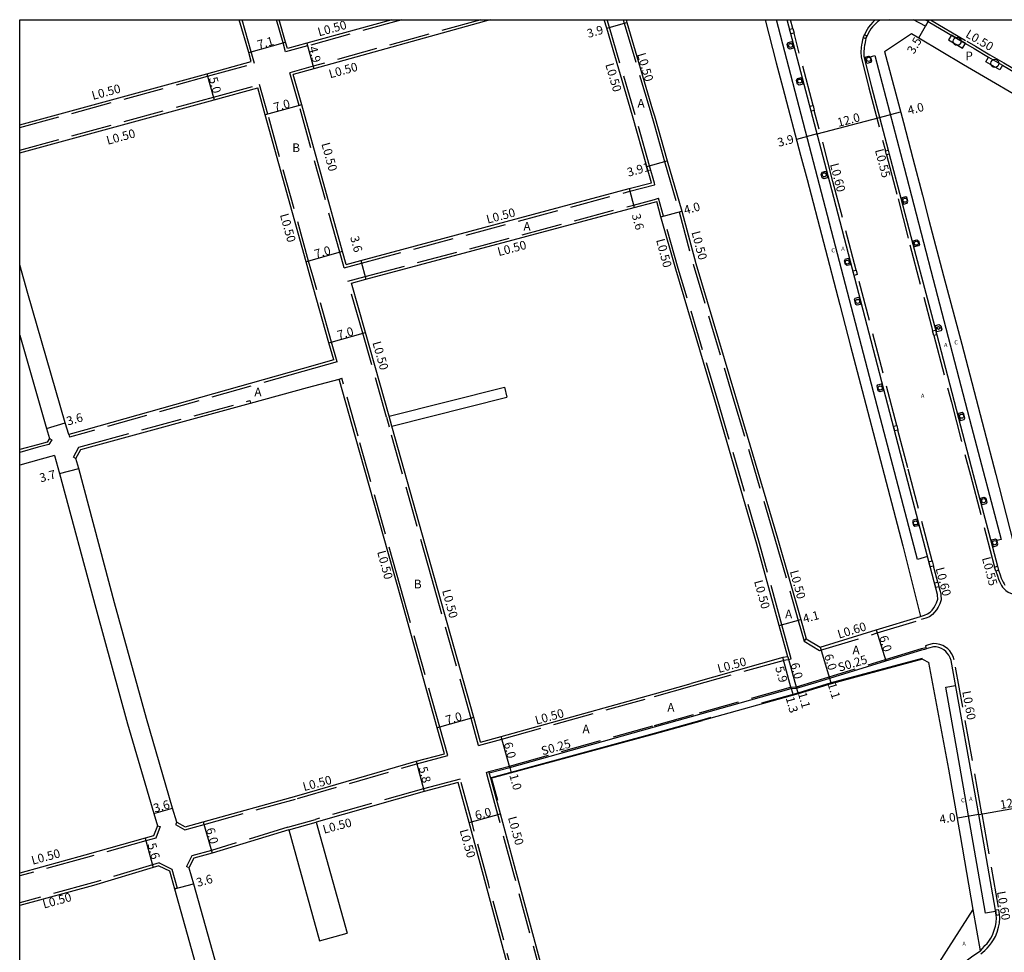
# Model space of a CAD drawing. Units: metres. Extents: x -12000 to -11200, y -115200 to -114600.
# Drawn here: x -12000 to -11818, y -114772 to -114600 of the extents above; entities that cross this region are included whole.
import ezdxf

# ---------------------------------------------------------------- set-up
doc = ezdxf.new("R2010")
doc.units = ezdxf.units.M
doc.header["$LTSCALE"] = 2.5
doc.linetypes.add('22330', pattern=[4, 3, -1])
doc.layers.get('0').update_dxf_attribs({"color": 150, "lineweight": 30})
for name, color, linetype in [('2101000', 7, 'Continuous'), ('2102000', 4, 'Continuous'), ('2102001', 8, 'Continuous'), ('2213000', 3, 'Continuous'), ('2227000', 1, 'Continuous'), ('2233000', 120, '22330'), ('2233300', 150, '22330'), ('2235000', 4, 'Continuous'), ('2236000', 3, 'Continuous'), ('2238000', 3, 'Continuous'), ('2239000', 3, 'Continuous'), ('6165200', 90, '61300'), ('9107000', 139, 'Continuous'), ('9201100', 215, 'Continuous'), ('9201500', 222, 'Continuous'), ('9202100', 82, 'Continuous'), ('9202200', 82, 'Continuous'), ('9203500', 155, 'Continuous'), ('999', 7, 'Continuous')]:
    doc.layers.add(name, color=color, linetype=linetype)
doc.styles.add('Dm_Anotation', font='txt.shx', dxfattribs={"bigfont": 'pscdm.shx'})
doc.linetypes.add('61300', pattern='A,2,-0.75,[1,dmdr.shx,S=0.15,R=0,X=0,Y=0],-0.75', length=3.5)

# ---------------------------------------------------------------- blocks, each defined once
blk = doc.blocks.new('223800')
at = {"color": 0, "linetype": 'Continuous'}
blk.add_circle((0, 0), 0.75, dxfattribs=at)
blk = doc.blocks.new('223900')
blk.add_lwpolyline([(-0.22, -0.37), (-0.44, -0.3), (-0.47, -0.27), (-0.48, -0.24), (-0.44, 0.01), (-0.48, 0.23), (-0.47, 0.27), (-0.45, 0.29), (-0.21, 0.38), (-0.04, 0.53), (0, 0.54), (0.03, 0.53), (0.22, 0.37), (0.44, 0.3), (0.47, 0.27), (0.48, 0.24), (0.44, -0.01), (0.48, -0.23), (0.47, -0.27), (0.45, -0.29), (0.21, -0.38), (0.04, -0.53), (0, -0.54), (-0.03, -0.53)], close=True)

msp = doc.modelspace()

# ---------------------------------------------------------------- linework, layer by layer
at = {"layer": '2101000'}
for points in [[(-11957.23, -114607.74), (-11957.7, -114606.07), (-11959.43, -114600)], [(-11950.52, -114605.35), (-11950.87, -114604.13), (-11952.06, -114600)], [(-11931.26, -114600), (-11946.98, -114604.36), (-11950.52, -114605.35)], [(-11912.99, -114600), (-11914.22, -114600.35), (-11945.67, -114609.09), (-11949.46, -114610.14)], [(-11883.31, -114630.11), (-11884.15, -114627.1), (-11886.78, -114617.74), (-11891.55, -114601.58), (-11892.02, -114600)], [(-11887.99, -114600), (-11887.85, -114600.49), (-11883.08, -114616.65), (-11882.77, -114617.73)], [(-11862.32, -114600), (-11860.25, -114607.98), (-11859.04, -114612.59), (-11855.75, -114625), (-11854.55, -114629.51), (-11848.51, -114652.68), (-11846.51, -114660.33), (-11844.4, -114668.49), (-11840.29, -114684.04), (-11836.85, -114697.19), (-11833.58, -114710.21)], [(-11840.24, -114605.87), (-11835.24, -114602.57)], [(-11835.24, -114602.57), (-11833.93, -114603.34), (-11825.67, -114608.26), (-11811.29, -114616.65)], [(-11840.24, -114605.87), (-11836.75, -114618.97), (-11835.02, -114625.65), (-11833.24, -114632.41), (-11832.07, -114637.06), (-11829.37, -114647.34), (-11825.97, -114659.96), (-11821.87, -114675.78), (-11819.68, -114684.03), (-11816.46, -114696.53), (-11814.21, -114705.65)], [(-12000, -114619.41), (-11965.41, -114609.98), (-11957.23, -114607.74)], [(-11939.71, -114645.21), (-11940.38, -114642.81), (-11947.9, -114615.73), (-11949.46, -114610.14)], [(-12000, -114624.59), (-11964.1, -114614.8), (-11956.04, -114612.6)], [(-11941.99, -114662.85), (-11942.89, -114659.68), (-11946.35, -114647.46), (-11947.11, -114644.72), (-11954.65, -114617.6), (-11956.04, -114612.6)], [(-11882.77, -114617.73), (-11880.39, -114626.05), (-11877.68, -114635.34), (-11875.11, -114645.02), (-11867.76, -114669.62), (-11860.02, -114695.75), (-11855.74, -114710.81), (-11854.74, -114714.35)], [(-11939.71, -114645.21), (-11936.98, -114644.48), (-11887.43, -114631.21), (-11883.31, -114630.11)], [(-11938.74, -114648.65), (-11936.05, -114647.93), (-11886.49, -114634.71), (-11882.77, -114633.72)], [(-11882.77, -114633.72), (-11882.33, -114633.6)], [(-11858.11, -114717.69), (-11859.7, -114711.9), (-11863.81, -114696.87), (-11871.46, -114670.72), (-11878.82, -114646.09), (-11881.54, -114636.41), (-11882.33, -114633.6)], [(-11990.94, -114676.65), (-11991.58, -114674.48), (-11998.49, -114650.57), (-12000, -114645.26)], [(-11931.77, -114673.25), (-11936.15, -114657.77), (-11938.74, -114648.65)], [(-12000, -114658.3), (-11995.04, -114675.49), (-11994.5, -114677.34)], [(-11921.54, -114735.59), (-11922.88, -114730.8), (-11930.18, -114704.76), (-11937.96, -114677.09), (-11940.99, -114666.38)], [(-11914.87, -114733.47), (-11916.14, -114728.91), (-11923.38, -114703.09), (-11931.25, -114675.09)], [(-11989.63, -114681.05), (-11988.72, -114679.38)], [(-11993.58, -114680.53), (-11992.63, -114683.83), (-11985.93, -114708.7), (-11980.06, -114730.07), (-11975.2, -114746.63), (-11974.54, -114748.88)], [(-11970.98, -114748.23), (-11971.75, -114745.62), (-11976.59, -114729.1), (-11982.47, -114707.71), (-11989.09, -114682.88), (-11989.63, -114681.05)], [(-11854.74, -114714.35), (-11852.16, -114715.88), (-11841.77, -114712.71), (-11833.58, -114710.21)], [(-11833.24, -114718.14), (-11850.09, -114722.67), (-11856.23, -114724.53), (-11873.88, -114729.44)], [(-11833.24, -114718.14), (-11832.08, -114718.74)], [(-11823.88, -114764.39), (-11826.21, -114750.71), (-11828.35, -114738.45), (-11832.08, -114718.74)], [(-11882.77, -114724.5), (-11875.94, -114722.59)], [(-11914.87, -114733.47), (-11911.08, -114732.41), (-11882.77, -114724.5)], [(-11882.77, -114731.93), (-11873.88, -114729.44)], [(-11912.91, -114740.35), (-11912.98, -114740.13), (-11882.77, -114731.93)], [(-11970.98, -114748.23), (-11969.41, -114749.1), (-11966.08, -114748.17), (-11948.82, -114743.38), (-11926.75, -114736.96), (-11921.54, -114735.59)], [(-11918.98, -114740.91), (-11925.27, -114742.57), (-11945.23, -114748.2)], [(-11895.76, -114824.83), (-11896.73, -114821.34), (-11902.24, -114801.54), (-11908.46, -114779.84), (-11913.9, -114759.67), (-11916.99, -114748.26), (-11918.98, -114740.91)], [(-11883.46, -114846.18), (-11884.12, -114843.93), (-11886.09, -114837.14), (-11888.56, -114828.3), (-11889.98, -114823.21), (-11890.93, -114819.82), (-11896.45, -114799.92), (-11902.68, -114778.23), (-11908.17, -114757.9), (-11911.2, -114746.7), (-11912.91, -114740.35)], [(-11974.54, -114748.88), (-11975.26, -114750.75), (-11976.84, -114751.19), (-11987.97, -114754.34), (-12000, -114757.63)], [(-11950.3, -114749.64), (-11964.47, -114753.95), (-11967.83, -114754.89)], [(-11967.83, -114754.89), (-11968.75, -114756.66), (-11967.92, -114759.59), (-11960.55, -114785.77), (-11951.69, -114817.25), (-11946.38, -114836.04), (-11945.63, -114838.71)], [(-11974.3, -114756.28), (-11975.32, -114756.58), (-11986.39, -114759.92), (-12000, -114763.65)], [(-11974.3, -114756.28), (-11972.32, -114757.24), (-11971.39, -114760.56), (-11964.07, -114786.76), (-11955.09, -114818.66), (-11949.91, -114837.03), (-11949.34, -114839.05)], [(-11876.69, -114846.18), (-11872.26, -114839.56), (-11869.13, -114834.52), (-11857.27, -114816.07), (-11847.19, -114800.45), (-11838, -114786.2), (-11832.64, -114777.98), (-11830.55, -114774.74), (-11828.35, -114771.41), (-11823.88, -114764.39)]]:
    msp.add_lwpolyline(points, dxfattribs=at)
at = {"layer": '2101000', "flags": 128}
msp.add_lwpolyline([(-11858.11, -114717.69), (-11859.03, -114717.84), (-11875.94, -114722.59)], dxfattribs=at)
at = {"layer": '2102000'}
for points in [[(-11941.99, -114662.85), (-11947.82, -114664.5), (-11987.8, -114675.77), (-11990.94, -114676.65)], [(-11988.72, -114679.38), (-11986.92, -114678.9), (-11957.35, -114670.84), (-11946.84, -114667.97), (-11940.99, -114666.38)], [(-11931.77, -114673.25), (-11910.43, -114667.88)], [(-11931.25, -114675.09), (-11910.01, -114669.74)], [(-11994.5, -114677.34), (-11994.91, -114678.02), (-11996.7, -114678.51), (-12000, -114679.42)], [(-11993.58, -114680.53), (-11996.03, -114681.19), (-12000, -114682.27)], [(-11945.23, -114748.2), (-11939.51, -114768.71)], [(-11950.3, -114749.64), (-11944.59, -114770.12)]]:
    msp.add_lwpolyline(points, dxfattribs=at)
at = {"layer": '2102001'}
for points in [[(-11910.43, -114667.88), (-11910.01, -114669.74)], [(-11944.59, -114770.12), (-11939.51, -114768.71)]]:
    msp.add_lwpolyline(points, dxfattribs=at)
at = {"layer": '2213000'}
for points in [[(-11833.58, -114710.21), (-11832.85, -114709.99), (-11832.32, -114709.77), (-11831.84, -114709.43), (-11831.48, -114709.05), (-11831.16, -114708.63), (-11830.87, -114708.18), (-11830.62, -114707.7), (-11830.43, -114707.05), (-11830.44, -114706.27), (-11830.47, -114706.15), (-11836.54, -114682.94), (-11850.37, -114630.03), (-11858.25, -114600)], [(-11841.66, -114600.52), (-11842.01, -114600.83), (-11842.46, -114601.31), (-11842.77, -114601.71), (-11843.01, -114602.09), (-11843.47, -114602.94), (-11843.69, -114603.49), (-11843.78, -114603.82), (-11843.91, -114604.49), (-11843.95, -114604.73), (-11844.01, -114605.17), (-11844.05, -114606.02), (-11844.05, -114606.82), (-11842.64, -114612.43), (-11839.56, -114624.11), (-11839.37, -114624.84), (-11837.23, -114632.94), (-11835.03, -114641.45), (-11831.05, -114656.55), (-11827.38, -114670.5), (-11823.88, -114683.99), (-11821.01, -114694.86), (-11819.41, -114700.93), (-11819.18, -114701.68), (-11818.89, -114702.57), (-11818.7, -114703.16), (-11818.54, -114703.53), (-11818.36, -114703.9), (-11818.18, -114704.21), (-11818, -114704.48)], [(-11841.66, -114600.52), (-11841.39, -114600.22), (-11841.09, -114600)], [(-11832.76, -114600), (-11832.21, -114600.3), (-11832.17, -114600.32), (-11825.32, -114604.39), (-11823.71, -114605.35), (-11821.05, -114606.9), (-11818.46, -114608.42), (-11814.37, -114610.8), (-11812.64, -114611.81), (-11812.49, -114611.98), (-11812.3, -114612.29), (-11812.07, -114612.77)], [(-11822.55, -114772), (-11822.08, -114771.49), (-11821.7, -114771.04), (-11821.32, -114770.63), (-11820.96, -114770.18), (-11820.63, -114769.66), (-11820.32, -114769.11), (-11820.05, -114768.35), (-11819.78, -114767.45), (-11819.62, -114766.78), (-11819.55, -114765.9), (-11819.62, -114765.39), (-11819.77, -114764.51), (-11822.86, -114746.79), (-11827.96, -114718.39), (-11828.12, -114717.88), (-11828.37, -114717.39), (-11828.65, -114717), (-11828.95, -114716.69), (-11829.3, -114716.41), (-11829.74, -114716.15), (-11830.2, -114715.96), (-11830.7, -114715.87), (-11831.2, -114715.85), (-11832.14, -114716.09), (-11832.53, -114716.2)], [(-11856.52, -114723.47), (-11852.78, -114722.34), (-11840.02, -114718.44), (-11833.33, -114716.4)], [(-11833.33, -114716.4), (-11832.53, -114716.2)], [(-11874.37, -114728.27), (-11857.47, -114723.53), (-11856.52, -114723.47)], [(-11882.77, -114730.62), (-11874.37, -114728.27)], [(-11913.25, -114739.14), (-11909.48, -114738.14), (-11882.77, -114730.62)], [(-11912.98, -114740.13), (-11913.25, -114739.14)]]:
    msp.add_lwpolyline(points, dxfattribs=at)
at = {"layer": '2227000'}
msp.add_lwpolyline([(-11831.48, -114781.47), (-11830.3, -114779.56), (-11828.14, -114776.88), (-11825.94, -114774.48), (-11823.91, -114772.93), (-11822.55, -114772)], dxfattribs=at)
at = {"layer": '2233000'}
for points in [[(-11956.61, -114608.09), (-11957.22, -114605.93), (-11958.91, -114600)], [(-11950.87, -114605.96), (-11951.35, -114604.26), (-11952.58, -114600)], [(-11929.39, -114600), (-11946.85, -114604.85), (-11950.87, -114605.96)], [(-11914.81, -114600), (-11945.8, -114608.6), (-11950.07, -114609.79)], [(-11882.77, -114630.18), (-11883.67, -114626.97), (-11886.3, -114617.6), (-11891.07, -114601.44), (-11891.5, -114600)], [(-11888.51, -114600), (-11888.33, -114600.63), (-11883.56, -114616.79), (-11882.77, -114619.55)], [(-11857.2, -114601.61), (-11857.62, -114600)], [(-11842, -114600), (-11842.41, -114600.43), (-11842.87, -114600.96), (-11843.21, -114601.4), (-11843.48, -114601.82), (-11843.96, -114602.71), (-11844.01, -114602.81)], [(-11841.57, -114600), (-11841.39, -114600.22)], [(-11831.73, -114600), (-11825.07, -114603.96), (-11823.46, -114604.92), (-11820.8, -114606.47), (-11818.2, -114607.98), (-11814.12, -114610.37), (-11812.32, -114611.42), (-11812.09, -114611.68), (-11811.86, -114612.05), (-11811.59, -114612.61)], [(-11853.46, -114615.84), (-11856.97, -114602.46)], [(-11844.2, -114603.29), (-11844.21, -114603.31), (-11844.31, -114603.7), (-11844.45, -114604.39), (-11844.49, -114604.65), (-11844.55, -114605.12), (-11844.6, -114606.01), (-11844.59, -114606.89), (-11843.17, -114612.56), (-11840.09, -114624.25)], [(-12000, -114619.93), (-11965.28, -114610.46), (-11956.61, -114608.09)], [(-11940.06, -114645.82), (-11940.86, -114642.94), (-11948.38, -114615.86), (-11950.07, -114609.79)], [(-12000, -114624.08), (-11964.23, -114614.32), (-11955.69, -114611.99)], [(-11941.37, -114663.2), (-11942.41, -114659.54), (-11945.87, -114647.32), (-11946.63, -114644.58), (-11954.16, -114617.47), (-11955.69, -114611.99)], [(-11845.5, -114646.24), (-11849.77, -114629.88), (-11853.22, -114616.75)], [(-11882.77, -114619.55), (-11880.87, -114626.18), (-11878.17, -114635.47), (-11875.6, -114645.15), (-11868.24, -114669.76), (-11860.5, -114695.89), (-11856.22, -114710.95), (-11855.12, -114714.81)], [(-11839.9, -114624.98), (-11837.76, -114633.08), (-11835.56, -114641.59), (-11831.57, -114656.69), (-11831.36, -114657.5)], [(-11940.06, -114645.82), (-11936.85, -114644.96), (-11887.3, -114631.69), (-11882.77, -114630.48)], [(-11882.77, -114630.48), (-11882.69, -114630.46), (-11882.77, -114630.18)], [(-11939.36, -114648.3), (-11936.18, -114647.45), (-11886.62, -114634.23), (-11882.77, -114633.2)], [(-11882.77, -114633.2), (-11881.98, -114632.99)], [(-11857.5, -114718.03), (-11859.21, -114711.76), (-11863.32, -114696.74), (-11870.98, -114670.58), (-11878.34, -114645.95), (-11881.06, -114636.28), (-11881.98, -114632.99)], [(-11932.25, -114673.39), (-11936.64, -114657.91), (-11939.36, -114648.3)], [(-11838, -114674.94), (-11845.28, -114647.08)], [(-11831.14, -114658.33), (-11827.91, -114670.64), (-11824.4, -114684.13), (-11821.54, -114694.99), (-11819.93, -114701.1)], [(-11941.37, -114663.2), (-11947.68, -114664.98), (-11987.67, -114676.25), (-11990.8, -114677.13)], [(-11940.99, -114666.38), (-11940.51, -114666.24)], [(-11920.93, -114735.94), (-11922.4, -114730.67), (-11929.7, -114704.63), (-11937.48, -114676.95), (-11940.51, -114666.24)], [(-11990.07, -114680.81), (-11989.06, -114678.96), (-11987.06, -114678.41), (-11957.49, -114670.35)], [(-11957.49, -114670.35), (-11957.35, -114670.84)], [(-11932.25, -114673.39), (-11931.73, -114675.22)], [(-11931.25, -114675.09), (-11931.77, -114673.25)], [(-11915.22, -114734.09), (-11916.63, -114729.05), (-11923.86, -114703.22), (-11931.73, -114675.22)], [(-11831.45, -114699.96), (-11835.95, -114682.79), (-11837.77, -114675.79)], [(-11994.07, -114677.6), (-11994.59, -114678.45), (-11996.56, -114678.99), (-12000, -114679.93)], [(-11994.5, -114677.34), (-11994.07, -114677.6)], [(-11990.94, -114676.65), (-11990.8, -114677.13)], [(-11990.07, -114680.81), (-11989.63, -114681.05)], [(-11830.42, -114703.89), (-11831.2, -114700.93)], [(-11819.69, -114701.84), (-11819.41, -114702.74), (-11819.21, -114703.35), (-11819.04, -114703.76), (-11818.84, -114704.16), (-11818.65, -114704.5), (-11818.44, -114704.81), (-11818.17, -114705.13), (-11817.83, -114705.43), (-11817.39, -114705.74), (-11816.96, -114705.95), (-11816.49, -114706.14), (-11816.02, -114706.3), (-11815.88, -114706.32), (-11815.34, -114706.33), (-11814.1, -114706.24)], [(-11830.2, -114704.74), (-11829.87, -114705.99), (-11829.82, -114706.21), (-11829.81, -114707.14), (-11830.04, -114707.93), (-11830.33, -114708.5), (-11830.65, -114708.98), (-11831.01, -114709.45), (-11831.41, -114709.89), (-11831.96, -114710.33), (-11832.6, -114710.57), (-11833.48, -114710.8)], [(-11855.12, -114714.81), (-11852.24, -114716.53), (-11841.59, -114713.28), (-11833.48, -114710.8)], [(-11855.12, -114714.81), (-11854.74, -114714.35)], [(-11822.25, -114746.69), (-11827.38, -114718.24), (-11827.56, -114717.65), (-11827.86, -114717.08), (-11828.18, -114716.61), (-11828.55, -114716.24), (-11828.96, -114715.91), (-11829.48, -114715.61), (-11830.03, -114715.39), (-11830.63, -114715.27), (-11831.26, -114715.25), (-11832.3, -114715.51), (-11832.69, -114715.63), (-11832.53, -114716.2)], [(-11882.77, -114725.02), (-11875.8, -114723.07), (-11858.92, -114718.33), (-11858.03, -114718.18), (-11857.5, -114718.03)], [(-11915.22, -114734.09), (-11910.94, -114732.89), (-11882.77, -114725.02)], [(-11971.22, -114748.66), (-11969.47, -114749.63), (-11965.94, -114748.65), (-11948.69, -114743.86), (-11926.62, -114737.45), (-11920.93, -114735.94)], [(-11883.98, -114846.18), (-11884.6, -114844.07), (-11886.57, -114837.28), (-11889.04, -114828.43), (-11890.46, -114823.35), (-11891.41, -114819.96), (-11896.94, -114800.06), (-11903.16, -114778.37), (-11908.65, -114758.03), (-11911.68, -114746.83), (-11913.4, -114740.48), (-11913.8, -114739.04), (-11913.32, -114738.9), (-11913.25, -114739.14)], [(-11918.63, -114740.3), (-11925.4, -114742.09), (-11945.36, -114747.72)], [(-11895.22, -114824.89), (-11896.25, -114821.2), (-11901.75, -114801.4), (-11907.98, -114779.71), (-11913.42, -114759.54), (-11916.51, -114748.13), (-11918.63, -114740.3)], [(-11822.25, -114746.69), (-11819.16, -114764.4)], [(-11970.98, -114748.23), (-11971.22, -114748.66)], [(-11950.44, -114749.16), (-11945.36, -114747.72)], [(-11950.3, -114749.64), (-11945.23, -114748.2)], [(-11974.07, -114749.06), (-11974.88, -114751.16), (-11976.7, -114751.68), (-11987.83, -114754.82), (-12000, -114758.15)], [(-11974.54, -114748.88), (-11974.07, -114749.06)], [(-11950.44, -114749.16), (-11964.6, -114753.47), (-11968.18, -114754.46), (-11969.19, -114756.44)], [(-11974.25, -114755.74), (-11975.46, -114756.11), (-11986.53, -114759.44), (-12000, -114763.13)], [(-11974.25, -114755.74), (-11971.9, -114756.89), (-11970.91, -114760.42), (-11971.39, -114760.56)], [(-11968.75, -114756.66), (-11969.19, -114756.44)], [(-11822.46, -114772.54), (-11821.74, -114771.91), (-11821.27, -114771.48), (-11820.85, -114771.04), (-11820.46, -114770.54), (-11820.1, -114769.98), (-11819.76, -114769.37), (-11819.46, -114768.54), (-11819.19, -114767.61), (-11819, -114766.88), (-11818.93, -114765.88), (-11819.01, -114765.28)]]:
    msp.add_lwpolyline(points, dxfattribs=at)
at = {"layer": '2233300'}
for points in [[(-11882.77, -114730.36), (-11874.44, -114728.03), (-11857.51, -114723.28), (-11856.54, -114723.22), (-11852.85, -114722.1), (-11840.09, -114718.21), (-11833.4, -114716.16), (-11832.6, -114715.96)], [(-11913.32, -114738.9), (-11909.54, -114737.9), (-11882.77, -114730.36)]]:
    msp.add_lwpolyline(points, dxfattribs=at)
at = {"layer": '2235000'}
for points in [[(-11857.79, -114601.77), (-11857.2, -114601.61), (-11856.97, -114602.46), (-11857.57, -114602.62)], [(-11843.5, -114603.01), (-11844.01, -114602.81), (-11844.2, -114603.29), (-11843.69, -114603.49)], [(-11854.05, -114615.99), (-11853.46, -114615.84), (-11853.22, -114616.75), (-11853.81, -114616.91)], [(-11839.37, -114624.84), (-11839.9, -114624.98), (-11840.09, -114624.25), (-11839.56, -114624.11)], [(-11846.09, -114646.4), (-11845.5, -114646.24), (-11845.28, -114647.08), (-11845.87, -114647.23)], [(-11830.62, -114658.19), (-11831.14, -114658.33), (-11831.36, -114657.5), (-11830.83, -114657.37)], [(-11838.59, -114675.1), (-11838, -114674.94), (-11837.77, -114675.79), (-11838.37, -114675.95)], [(-11832.05, -114700.12), (-11831.45, -114699.96), (-11831.2, -114700.93), (-11831.79, -114701.08)], [(-11819.18, -114701.68), (-11819.69, -114701.84), (-11819.93, -114701.1), (-11819.41, -114700.93)], [(-11831.02, -114704.05), (-11830.42, -114703.89), (-11830.2, -114704.74), (-11830.8, -114704.89)], [(-11819.62, -114765.39), (-11819.01, -114765.28), (-11819.16, -114764.4), (-11819.77, -114764.51)]]:
    msp.add_lwpolyline(points, close=True, dxfattribs=at)
at = {"layer": '2236000'}
for points in [[(-11839.24, -114600), (-11839.45, -114600.1), (-11839.49, -114600)], [(-11832.21, -114600.3), (-11832.68, -114601.18), (-11834.87, -114600)], [(-11832.76, -114600), (-11832.21, -114600.3)]]:
    msp.add_lwpolyline(points, dxfattribs=at)
for points in [[(-11825.83, -114605.25), (-11825.32, -114604.39), (-11827.9, -114602.86), (-11828.41, -114603.72)], [(-11857.75, -114605.46), (-11858.04, -114605.28), (-11858.21, -114604.58), (-11858.01, -114604.2), (-11857.38, -114604.03), (-11857.05, -114605.28)], [(-11843.83, -114606.9), (-11843.12, -114606.72), (-11842.83, -114606.92), (-11842.67, -114607.57), (-11842.83, -114607.9), (-11843.54, -114608.08)], [(-11821.55, -114607.77), (-11821.05, -114606.9), (-11818.46, -114608.42), (-11818.96, -114609.28)], [(-11855.64, -114610.67), (-11855.31, -114611.92), (-11856.02, -114612.1), (-11856.31, -114611.92), (-11856.48, -114611.22), (-11856.29, -114610.84)], [(-11851.09, -114627.99), (-11850.76, -114629.24), (-11851.47, -114629.42), (-11851.76, -114629.24), (-11851.94, -114628.54), (-11851.74, -114628.16)], [(-11836.74, -114634.07), (-11836.04, -114633.89), (-11835.95, -114633.52), (-11836.11, -114632.86), (-11836.34, -114632.71), (-11837.05, -114632.89)], [(-11834.99, -114640.87), (-11834.28, -114640.67), (-11833.99, -114640.84), (-11833.81, -114641.54), (-11833.99, -114641.8), (-11834.69, -114641.98)], [(-11846.9, -114644.02), (-11846.57, -114645.27), (-11847.18, -114645.43), (-11847.47, -114645.24), (-11847.64, -114644.54), (-11847.47, -114644.17)], [(-11845, -114651.28), (-11844.66, -114652.58), (-11845.33, -114652.76), (-11845.58, -114652.6), (-11845.82, -114651.69), (-11845.67, -114651.45)], [(-11830.86, -114656.51), (-11830.16, -114656.32), (-11829.85, -114656.55), (-11829.69, -114657.16), (-11829.85, -114657.49), (-11830.56, -114657.68)], [(-11840.82, -114667.27), (-11840.48, -114668.57), (-11840.48, -114668.57), (-11841.14, -114668.74), (-11841.4, -114668.58), (-11841.63, -114667.66), (-11841.47, -114667.43)], [(-11826.27, -114674.03), (-11825.56, -114673.82), (-11825.41, -114673.52), (-11825.6, -114672.78), (-11825.89, -114672.55), (-11826.61, -114672.74)], [(-11822.52, -114688.39), (-11821.82, -114688.19), (-11821.53, -114688.37), (-11821.34, -114689.1), (-11821.5, -114689.4), (-11822.21, -114689.59)], [(-11834.28, -114692.28), (-11834.98, -114692.46), (-11835.07, -114692.69), (-11834.89, -114693.39), (-11834.65, -114693.58), (-11833.99, -114693.41)], [(-11820.16, -114697.34), (-11819.46, -114697.13), (-11819.3, -114696.8), (-11819.48, -114696.15), (-11819.77, -114695.96), (-11820.47, -114696.17)]]:
    msp.add_lwpolyline(points, close=True, dxfattribs=at)
at = {"layer": '6165200'}
for points in [[(-11833.27, -114717.99), (-11850.13, -114722.52), (-11856.27, -114724.39), (-11862.95, -114726.25)], [(-11882.77, -114731.77), (-11873.92, -114729.3), (-11872.27, -114728.84)], [(-11911.7, -114744.25), (-11912.84, -114739.96), (-11882.77, -114731.77)]]:
    msp.add_lwpolyline(points, dxfattribs=at)
at = {"layer": '9107000'}
for points in [[(-11833.58, -114710.21), (-11832.85, -114709.99), (-11832.32, -114709.77), (-11831.84, -114709.43), (-11831.48, -114709.05), (-11831.16, -114708.63), (-11830.87, -114708.18), (-11830.62, -114707.7), (-11830.43, -114707.05), (-11830.44, -114706.27), (-11830.47, -114706.15), (-11836.54, -114682.94), (-11850.37, -114630.03), (-11858.25, -114600)], [(-11841.66, -114600.52), (-11842.01, -114600.83), (-11842.46, -114601.31), (-11842.77, -114601.71), (-11843.01, -114602.09), (-11843.47, -114602.94), (-11843.69, -114603.49), (-11843.78, -114603.82), (-11843.91, -114604.49), (-11843.95, -114604.73), (-11844.01, -114605.17), (-11844.05, -114606.02), (-11844.05, -114606.82), (-11842.64, -114612.43), (-11839.56, -114624.11), (-11839.37, -114624.84), (-11837.23, -114632.94), (-11835.03, -114641.45), (-11831.05, -114656.55), (-11827.38, -114670.5), (-11823.88, -114683.99), (-11821.01, -114694.86), (-11819.41, -114700.93), (-11819.18, -114701.68), (-11818.89, -114702.57), (-11818.7, -114703.16), (-11818.54, -114703.53), (-11818.36, -114703.9), (-11818.18, -114704.21), (-11818, -114704.48)], [(-11822.55, -114772), (-11822.08, -114771.49), (-11821.7, -114771.04), (-11821.32, -114770.63), (-11820.96, -114770.18), (-11820.63, -114769.66), (-11820.32, -114769.11), (-11820.05, -114768.35), (-11819.78, -114767.45), (-11819.62, -114766.78), (-11819.55, -114765.9), (-11819.62, -114765.39), (-11819.77, -114764.51), (-11822.86, -114746.79), (-11827.96, -114718.39), (-11828.12, -114717.88), (-11828.37, -114717.39), (-11828.65, -114717), (-11828.95, -114716.69), (-11829.3, -114716.41), (-11829.74, -114716.15), (-11830.2, -114715.96), (-11830.7, -114715.87), (-11831.2, -114715.85), (-11832.14, -114716.09), (-11832.53, -114716.2)]]:
    msp.add_lwpolyline(points, dxfattribs=at)
at = {"layer": '9201100'}
for points in [[(-11891.55, -114601.58), (-11887.85, -114600.49)], [(-11833.93, -114603.34), (-11832.17, -114600.32)], [(-11832.17, -114600.32), (-11831.99, -114600)], [(-11957.7, -114606.07), (-11950.87, -114604.13)], [(-11946.98, -114604.36), (-11945.67, -114609.09)], [(-11965.41, -114609.98), (-11964.1, -114614.8)], [(-11947.9, -114615.73), (-11954.65, -114617.6)], [(-11884.15, -114627.1), (-11880.39, -114626.05)], [(-11887.43, -114631.21), (-11886.49, -114634.71)], [(-11881.54, -114636.41), (-11877.68, -114635.34)], [(-11940.38, -114642.81), (-11947.11, -114644.72)], [(-11936.98, -114644.48), (-11936.05, -114647.93)], [(-11942.89, -114659.68), (-11936.15, -114657.77)], [(-11995.04, -114675.49), (-11991.58, -114674.48)], [(-11992.63, -114683.83), (-11989.09, -114682.88)], [(-11859.7, -114711.9), (-11855.74, -114710.81)], [(-11841.77, -114712.71), (-11840.02, -114718.44)], [(-11858.11, -114717.69), (-11856.52, -114723.47)], [(-11916.14, -114728.91), (-11922.88, -114730.8)], [(-11926.75, -114736.96), (-11925.27, -114742.57)], [(-11975.2, -114746.63), (-11971.75, -114745.62)], [(-11916.99, -114748.26), (-11911.2, -114746.7)], [(-11966.08, -114748.17), (-11964.47, -114753.95)], [(-11976.84, -114751.19), (-11975.32, -114756.58)], [(-11971.39, -114760.56), (-11967.92, -114759.59)]]:
    msp.add_lwpolyline(points, dxfattribs=at)
at = {"layer": '9201100', "flags": 128}
for points in [[(-11841.15, -114618.07), (-11837.27, -114617.03)], [(-11852.71, -114621.11), (-11841.15, -114618.07)], [(-11852.71, -114621.11), (-11856.51, -114622.12)], [(-11852.16, -114715.88), (-11850.41, -114721.62)], [(-11857.47, -114723.53), (-11859.03, -114717.84)], [(-11850.41, -114721.62), (-11850.09, -114722.67)], [(-11857.47, -114723.53), (-11857.12, -114724.78)], [(-11856.52, -114723.47), (-11856.23, -114724.53)], [(-11909.48, -114738.14), (-11911.08, -114732.41)], [(-11909.48, -114738.14), (-11909.21, -114739.1)], [(-11822.86, -114746.79), (-11811.03, -114744.7)], [(-11822.86, -114746.79), (-11826.78, -114747.48)]]:
    msp.add_lwpolyline(points, dxfattribs=at)
at = {"layer": '9202200'}
for points in [[(-11832.29, -114699.17), (-11834.19, -114699.7), (-11842.28, -114668.74), (-11854.1, -114623.41), (-11860.23, -114600)], [(-11844.02, -114606.95), (-11843.12, -114606.72), (-11842.93, -114606.85), (-11842.06, -114606.63), (-11836.64, -114627.29), (-11831.25, -114648), (-11824.17, -114675.2), (-11818.69, -114696), (-11819.46, -114696.21), (-11819.48, -114696.15), (-11819.77, -114695.96), (-11820.65, -114696.23)], [(-11819.74, -114764.73), (-11821.59, -114765.06), (-11826.79, -114735.41), (-11828.95, -114723.31), (-11827.14, -114723)], [(-11822.55, -114772), (-11823.88, -114764.39)]]:
    msp.add_lwpolyline(points, dxfattribs=at)
at = {"layer": '999'}
msp.add_lwpolyline([(-12000, -114600), (-11200, -114600), (-11200, -115200), (-12000, -115200)], close=True, dxfattribs=at)

# ---------------------------------------------------------------- block references
at = {"layer": '2238000', "extrusion": (-0.003055, -0.002842, 0.999991), "rotation": 359.6791418775392}
for p in [(-11826.79, -114603.42, 361.64), (-11819.81, -114607.49, 361.63)]:
    msp.add_blockref('223800', p, dxfattribs=at)
at = {"layer": '2238000', "xscale": 0.5, "yscale": 0.5, "zscale": 0.5}
for p in [(-11857.61, -114604.76, 20.34), (-11843.18, -114607.32, 20.24), (-11855.91, -114611.33, 20.3), (-11851.39, -114628.66, 20.05), (-11836.47, -114633.33, 20.13), (-11834.38, -114641.29, 20.09), (-11847.14, -114644.78, 19.97), (-11845.22, -114652.04, 19.97), (-11841.05, -114668.03, 19.92), (-11826, -114673.23, 19.89), (-11821.92, -114688.84, 19.73), (-11834.53, -114692.96, 19.77), (-11819.91, -114696.6, 19.7)]:
    msp.add_blockref('223800', p, dxfattribs=at)
at = {"layer": '2239000', "xscale": 0.5, "yscale": 0.5, "zscale": 0.5}
msp.add_blockref('223900', (-11830.28, -114656.94, 19.93), dxfattribs=at)

# ---------------------------------------------------------------- texts
at = {"layer": '9201500', "style": 'Dm_Anotation'}
for s, rotation, p in [('3.9', 16.4517, (-11894.95, -114603.39)), ('7.1', 15.8819, (-11955.85, -114605.44)), ('3.5', 59.8378, (-11834.82, -114606.47)), ('4.9', 285.516, (-11946.66, -114605.16)), ('5.0', 285.2556, (-11965.08, -114610.82)), ('7.0', 15.5297, (-11952.84, -114616.99)), ('4.0', 14.9198, (-11835.76, -114617.58)), ('12.0', 14.7513, (-11848.75, -114619.81)), ('3.9', 14.8703, (-11859.79, -114623.51)), ('3.91', 15.6791, (-11887.55, -114629.02)), ('4.0', 15.5315, (-11877.08, -114636)), ('3.6', 284.9646, (-11886.96, -114636.05)), ('3.6', 284.9856, (-11938.97, -114640.18)), ('7.0', 15.8051, (-11945.31, -114644.1)), ('7.0', 15.8072, (-11941.09, -114659.07)), ('3.6', 16.2082, (-11991.09, -114674.98)), ('3.7', 15.0783, (-11996.11, -114685.47)), ('4.1', 15.2993, (-11855.1, -114711.47)), ('6.0', 286.9704, (-11841.26, -114714.02)), ('6.0', 286.9705, (-11851.42, -114717.43)), ('5.9', 285.3552, (-11860.46, -114719.66)), ('6.0', 285.3696, (-11857.64, -114719.01)), ('1.1', 286.9705, (-11850.78, -114722.71)), ('1.1', 285.3698, (-11856.25, -114724.44)), ('1.3', 285.3737, (-11858.52, -114725.28)), ('7.0', 15.6449, (-11921.08, -114730.19)), ('6.0', 285.6136, (-11910.62, -114733.68)), ('5.8', 284.7981, (-11926.32, -114738.19)), ('1.0', 285.6186, (-11909.58, -114739.54)), ('3.6', 16.3422, (-11975.04, -114746.48)), ('12.0', 10.0183, (-11818.78, -114745.82)), ('6.0', 15.1362, (-11915.66, -114747.8)), ('4.0', 9.8686, (-11829.98, -114748.54)), ('6.0', 285.5256, (-11965.61, -114749.49)), ('5.6', 285.7613, (-11976.42, -114752.32)), ('3.6', 15.6065, (-11967.13, -114760.2))]:
    msp.add_text(s, height=1.6, rotation=rotation, dxfattribs=at).set_placement(p)
at = {"layer": '9202100', "style": 'Dm_Anotation'}
for s, height, p in [('P', 1.6, (-11825.32, -114607.49)), ('A', 1.6, (-11885.89, -114616.25)), ('B', 1.6, (-11949.65, -114624.45)), ('A', 1.6, (-11906.95, -114638.97)), ('C', 0.75, (-11850.07, -114642.98, 20.05)), ('A', 0.75, (-11848.24, -114642.65, 20.07)), ('C', 0.75, (-11827.36, -114659.98, 20.14)), ('A', 0.75, (-11829.26, -114660.45, 19.99)), ('A', 1.6, (-11956.65, -114669.57)), ('A', 0.75, (-11833.53, -114669.82, 19.75)), ('B', 1.6, (-11927.19, -114705.04)), ('A', 1.6, (-11858.62, -114710.59)), ('A', 1.6, (-11846.17, -114717.22)), ('A', 1.6, (-11880.37, -114727.83)), ('A', 1.6, (-11896.05, -114731.82)), ('C', 0.75, (-11826.11, -114744.55, 19.68)), ('A', 0.75, (-11824.62, -114744.29, 19.61)), ('A', 0.75, (-11825.86, -114771.05, 19.58))]:
    msp.add_text(s, height=height, dxfattribs=at).set_placement(p)
at = {"layer": '9203500', "style": 'Dm_Anotation'}
for s, rotation, p in [('L0.50', 15.5164, (-11944.7, -114603.09)), ('L0.50', 329.7283, (-11825.42, -114603.11)), ('L0.50', 286.4506, (-11885.97, -114606.38)), ('L0.50', 15.5164, (-11942.65, -114610.84)), ('L0.50', 286.4522, (-11891.85, -114608.28)), ('L0.50', 15.2571, (-11986.45, -114614.83)), ('L0.50', 15.2571, (-11983.73, -114623.12)), ('L0.50', 285.5288, (-11944.29, -114622.93)), ('L0.55', 284.7513, (-11842.04, -114624.09)), ('L0.60', 284.7132, (-11850.34, -114626.73)), ('L0.50', 285.5297, (-11951.95, -114636.04)), ('L0.50', 14.9411, (-11913.56, -114637.69)), ('L0.50', 284.8738, (-11875.92, -114639.27)), ('L0.50', 14.9411, (-11911.5, -114643.69)), ('L0.50', 284.8738, (-11882.46, -114640.69)), ('L0.50', 285.8081, (-11934.86, -114659.65)), ('L0.50', 285.1365, (-11933.99, -114698.29)), ('L0.55', 284.7846, (-11822.27, -114699.46)), ('L0.60', 284.6635, (-11830.83, -114701.37)), ('L0.50', 285.3004, (-11857.76, -114701.92)), ('L0.50', 285.3004, (-11864.36, -114703.75)), ('L0.50', 285.1365, (-11921.99, -114705.46)), ('L0.60', 16.9705, (-11848.66, -114714.34)), ('L0.50', 15.3552, (-11870.87, -114720.68)), ('S0.25', 16.9705, (-11848.58, -114720.46)), ('L0.60', 280.1895, (-11825.9, -114724.11)), ('L0.50', 15.6195, (-11904.55, -114730.23)), ('S0.25', 15.6205, (-11903.41, -114735.89)), ('L0.50', 14.7949, (-11947.47, -114742.5)), ('L0.50', 14.7949, (-11943.78, -114750.37)), ('L0.50', 285.1365, (-11909.82, -114747.39)), ('L0.50', 285.5274, (-11918.75, -114749.75)), ('L0.50', 15.3291, (-11997.6, -114756.1)), ('L0.50', 15.3291, (-11995.52, -114764.19)), ('L0.60', 279.8766, (-11819.49, -114761.1))]:
    msp.add_text(s, height=1.6, rotation=rotation, dxfattribs=at).set_placement(p)

doc.saveas('drawing.dxf')
